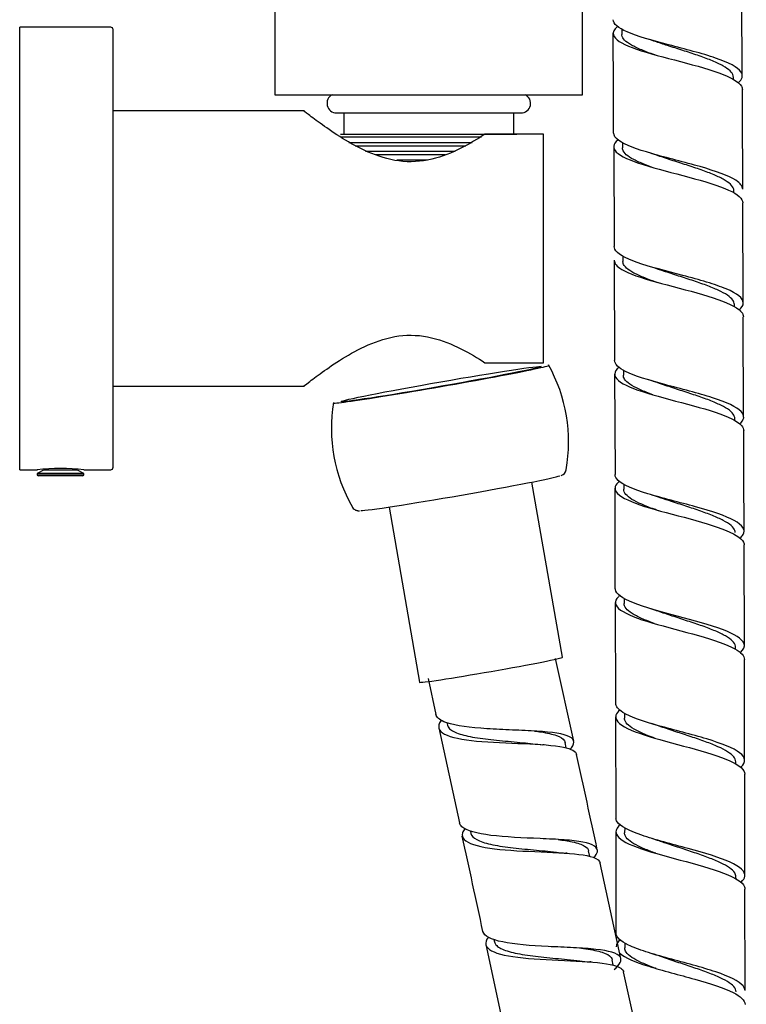
# Model space of a CAD drawing. Units: millimetres. Extents: x 0 to 594, y 0 to 421.
# Drawn here: x 426 to 437, y 108 to 123 of the extents above; entities that cross this region are included whole.
import ezdxf

# ---------------------------------------------------------------- set-up
doc = ezdxf.new("R2010")
doc.units = ezdxf.units.MM
for name, color, linetype in [('1-03-0648', 7, 'Continuous'), ('1-03-1051', 7, 'Continuous'), ('1-07-0501', 7, 'Continuous'), ('2-08-0804', 7, 'Continuous'), ('2-08-1029', 7, 'Continuous'), ('Default', 7, 'Continuous')]:
    doc.layers.add(name, color=color, linetype=linetype)

# ---------------------------------------------------------------- blocks, each defined once
blk = doc.blocks.new('SE')
at = {"layer": '1-03-0648', "color": 7, "linetype": 'Continuous'}
for p, q in [((425.874, 116.312), (425.779, 116.258)), ((426.405, 116.312), (425.874, 116.312)), ((426.499, 116.258), (426.405, 116.312)), ((426.499, 116.258), (425.779, 116.258)), ((425.779, 116.258), (425.779, 116.233)), ((426.499, 116.233), (425.779, 116.233)), ((425.779, 116.233), (425.8, 116.221)), ((426.479, 116.221), (425.8, 116.221)), ((426.479, 116.221), (426.499, 116.233)), ((426.499, 116.233), (426.499, 116.258))]:
    blk.add_line(p, q, dxfattribs=at)
at = {"layer": '1-03-1051', "color": 7, "linetype": 'Continuous'}
for p, q in [((425.507, 116.317), (425.507, 123.175)), ((426.917, 123.175), (425.507, 123.175)), ((426.955, 116.355), (426.955, 123.137)), ((425.507, 116.317), (425.782, 116.317)), ((426.501, 116.317), (426.917, 116.317))]:
    blk.add_line(p, q, dxfattribs=at)
for centre, radius, start, end in [((426.917, 123.137), 0.0381, 0, 90), ((426.139, 112.906), 3.43, 83.9421, 96.0579), ((426.917, 116.355), 0.0381, 270, 0)]:
    blk.add_arc(centre, radius, start, end, dxfattribs=at)
at = {"layer": '1-07-0501', "color": 7, "linetype": 'Continuous'}
for p, q in [((429.921, 121.88), (426.955, 121.88)), ((433.622, 121.516), (432.716, 121.516)), ((433.622, 117.975), (433.622, 121.516)), ((432.716, 117.975), (433.622, 117.975)), ((426.955, 117.612), (429.921, 117.612))]:
    blk.add_line(p, q, dxfattribs=at)
for points, knots in [([(432.716, 121.516), (432.604, 121.444), (432.48, 121.369), (432.205, 121.23), (432.054, 121.168), (431.726, 121.09), (431.55, 121.079), (431.213, 121.124), (431.053, 121.177), (430.618, 121.368), (430.374, 121.535), (430.107, 121.726), (430.033, 121.781), (429.933, 121.858), (429.906, 121.879), (429.905, 121.88), (429.905, 121.88), (429.905, 121.88)], [0, 0, 0, 0, 0.0625, 0.0625, 0.125, 0.125, 0.1875, 0.1875, 0.25, 0.25, 0.375, 0.375, 0.4375, 0.4375, 0.5, 0.5, 0.5001639, 0.5001639, 0.5001639, 0.5001639]), ([(429.905, 117.612), (429.905, 117.612), (429.932, 117.633), (430.032, 117.709), (430.105, 117.765), (430.373, 117.956), (430.616, 118.123), (431.051, 118.314), (431.212, 118.367), (431.549, 118.413), (431.723, 118.402), (432.053, 118.325), (432.203, 118.263), (432.48, 118.123), (432.604, 118.048), (432.716, 117.975)], [0.5001639, 0.5001639, 0.5001639, 0.5001639, 0.5625, 0.5625, 0.625, 0.625, 0.75, 0.75, 0.8125, 0.8125, 0.875, 0.875, 0.9375, 0.9375, 1, 1, 1, 1])]:
    blk.add_open_spline(points, degree=3, knots=knots, dxfattribs=at)
at = {"layer": '2-08-0804', "color": 7, "linetype": 'Continuous'}
for p, q in [((436.703, 122.423), (436.695, 123.968)), ((434.838, 123.147), (434.837, 123.063)), ((436.565, 122.365), (436.564, 122.403)), ((434.711, 121.323), (434.717, 119.774)), ((434.847, 121.388), (434.845, 121.305)), ((436.573, 120.608), (436.572, 120.644)), ((436.718, 118.9), (436.711, 120.452)), ((434.854, 119.627), (434.853, 119.545)), ((434.718, 119.563), (434.724, 118.01)), ((436.581, 118.845), (436.58, 118.881)), ((436.724, 117.134), (436.718, 118.689)), ((434.725, 117.799), (434.731, 116.243)), ((434.861, 117.862), (434.86, 117.781)), ((436.587, 117.078), (436.586, 117.115)), ((433.917, 113.411), (433.443, 116.126)), ((434.868, 116.093), (434.866, 116.014)), ((431.229, 115.739), (431.703, 113.024)), ((436.735, 113.59), (436.731, 115.153)), ((434.873, 114.32), (434.871, 114.243)), ((434.735, 114.262), (434.738, 112.699)), ((436.598, 113.532), (436.597, 113.572)), ((434.091, 112.11), (433.811, 113.393)), ((436.739, 111.813), (436.736, 113.379)), ((431.834, 113.081), (431.955, 112.525)), ((434.738, 112.488), (434.741, 110.92)), ((434.877, 112.543), (434.876, 112.469)), ((432, 112.318), (432.32, 110.846)), ((432.125, 112.398), (432.134, 112.359)), ((433.635, 112.055), (433.611, 112.056)), ((433.974, 112.006), (433.957, 112.093)), ((436.603, 111.754), (436.602, 111.794)), ((432.49, 110.718), (432.499, 110.68)), ((434.741, 110.709), (434.744, 109.137)), ((434.881, 110.766), (434.88, 110.69)), ((433.991, 110.375), (433.97, 110.376)), ((434.339, 110.325), (434.322, 110.411)), ((434.82, 108.741), (434.501, 110.221)), ((436.606, 109.971), (436.605, 110.012)), ((436.745, 108.245), (436.744, 109.82)), ((432.728, 108.958), (433.047, 107.479)), ((432.855, 109.036), (432.864, 108.999)), ((434.884, 108.985), (434.882, 108.907)), ((434.36, 108.69), (434.338, 108.692)), ((434.703, 108.638), (434.686, 108.724))]:
    blk.add_line(p, q, dxfattribs=at)
for centre, radius, start, end in [((-188.712, 119.238), 623.426, 0.211048, 0.353147), ((434.331, 119.92), 3.201, 71.0323, 73.8579), ((-335.338, 117.944), 772.054, 0.20175, 0.316665), ((434.345, 118.183), 3.18, 70.9906, 73.7992), ((434.361, 116.45), 3.15, 70.9211, 73.7379), ((431.595, 116.753), 2.417, 349.6246, 29.4649), ((434.371, 114.697), 3.138, 70.8868, 73.6895), ((432.763, 116.955), 2.427, 170.3832, 210.0636), ((-180.929, 113.968), 617.661, 0.129501, 0.274085), ((433.863, 116.339), 0.116, 288.0419, 347.1096), ((-549.892, 113.49), 984.627, 0.057166, 0.147886), ((434.453, 113.16), 2.894, 70.7675, 73.3684), ((434.431, 111.303), 2.983, 70.9753, 73.319), ((434.471, 109.642), 2.863, 70.6889, 73.2421), ((433.848, 115.442), 3.394, 263.3973, 266.0057), ((48.424, 27.416), 394.857, 12.13598, 12.35511), ((-435.901, 108.832), 872.645, 0.078739, 0.181845), ((68.361, 31.182), 372.575, 12.08164, 12.31375), ((434.461, 107.819), 2.907, 70.7974, 73.1826), ((434.211, 113.717), 3.35, 263.2987, 265.8578), ((434.489, 106.115), 2.823, 70.5619, 73.1207), ((434.584, 112.072), 3.39, 263.2447, 265.8377), ((233.742, 64.883), 205.805, 11.82212, 12.24543)]:
    blk.add_arc(centre, radius, start, end, dxfattribs=at)
for centre, major_axis, start_param, end_param in [((432.036, 117.645), (1.671, 0.292), 3.1339, 6.283185), ((432.036, 117.645), (1.671, 0.292), 0, 0.007683), ((432.331, 115.957), (1.552, 0.271), 3.269538, 6.173909), ((432.81, 113.218), (1.107, 0.194), 3.141593, 6.283185)]:
    blk.add_ellipse(centre, major_axis=major_axis, ratio=0.022493, start_param=start_param, end_param=end_param, dxfattribs=at)
blk.add_ellipse((432.036, 117.645), major_axis=(1.548, 0.271), ratio=0.022493, dxfattribs=at)
for points, knots in [([(436.637, 122.314), (436.704, 122.369), (436.72, 122.426), (436.634, 122.554), (436.493, 122.627), (436.084, 122.767), (435.817, 122.835), (435.305, 122.969), (435.072, 123.034), (434.777, 123.163), (434.702, 123.227), (434.702, 123.291)], [0.8635031, 0.8635031, 0.8635031, 0.8635031, 0.864257813, 0.864257813, 0.865234375, 0.865234375, 0.866210938, 0.866210938, 0.8671875, 0.8671875, 0.868075174, 0.868075174, 0.868075174, 0.868075174]), ([(434.764, 123.182), (434.714, 123.14), (434.694, 123.098), (434.725, 122.988), (434.829, 122.922), (435.169, 122.794), (435.407, 122.731), (435.9, 122.602), (436.148, 122.537), (436.526, 122.401), (436.649, 122.332), (436.699, 122.245), (436.704, 122.228), (436.704, 122.211)], [0.138071505, 0.138071505, 0.138071505, 0.138071505, 0.138671875, 0.138671875, 0.139648438, 0.139648438, 0.140625, 0.140625, 0.141601563, 0.141601563, 0.142578125, 0.142578125, 0.14281245, 0.14281245, 0.14281245, 0.14281245]), ([(435.371, 122.737), (435.362, 122.74), (435.354, 122.743), (435.273, 122.771), (435.205, 122.796), (435.084, 122.847), (435.03, 122.872), (434.941, 122.923), (434.905, 122.948), (434.855, 122.998), (434.841, 123.024), (434.837, 123.054), (434.837, 123.059), (434.837, 123.063)], [0.862674723, 0.862674723, 0.862674723, 0.862674723, 0.862717433, 0.862717433, 0.863084499, 0.863084499, 0.863451564, 0.863451564, 0.86381863, 0.86381863, 0.864185696, 0.864185696, 0.864254189, 0.864254189, 0.864254189, 0.864254189]), ([(436.564, 122.402), (436.564, 122.408), (436.563, 122.414), (436.557, 122.447), (436.54, 122.473), (436.486, 122.524), (436.449, 122.55), (436.357, 122.601), (436.302, 122.627), (436.179, 122.678), (436.11, 122.704), (435.964, 122.755), (435.887, 122.78), (435.73, 122.831), (435.65, 122.856), (435.503, 122.903), (435.436, 122.925), (435.372, 122.948)], [0.860187194, 0.860187194, 0.860187194, 0.860187194, 0.860276417, 0.860276417, 0.860643146, 0.860643146, 0.861009874, 0.861009874, 0.861376603, 0.861376603, 0.861743331, 0.861743331, 0.86211006, 0.86211006, 0.862476789, 0.862476789, 0.862797804, 0.862797804, 0.862797804, 0.862797804]), ([(436.71, 120.663), (436.71, 120.709), (436.673, 120.756), (436.491, 120.874), (436.29, 120.945), (435.932, 121.048), (435.802, 121.082), (435.546, 121.149), (435.418, 121.183), (435.069, 121.283), (434.885, 121.349), (434.737, 121.457), (434.71, 121.495), (434.71, 121.534)], [0.855821691, 0.855821691, 0.855821691, 0.855821691, 0.856445313, 0.856445313, 0.857421875, 0.857421875, 0.857910156, 0.857910156, 0.858398438, 0.858398438, 0.859375, 0.859375, 0.859907569, 0.859907569, 0.859907569, 0.859907569]), ([(434.773, 121.426), (434.7, 121.363), (434.692, 121.301), (434.816, 121.174), (434.966, 121.109), (435.372, 120.981), (435.631, 120.917), (436.116, 120.787), (436.341, 120.719), (436.633, 120.586), (436.711, 120.518), (436.712, 120.452)], [0.146578323, 0.146578323, 0.146578323, 0.146578323, 0.147460938, 0.147460938, 0.1484375, 0.1484375, 0.149414063, 0.149414063, 0.150390625, 0.150390625, 0.151322011, 0.151322011, 0.151322011, 0.151322011]), ([(435.298, 121.008), (435.261, 121.021), (435.225, 121.034), (435.128, 121.073), (435.071, 121.098), (434.975, 121.149), (434.935, 121.174), (434.877, 121.225), (434.858, 121.25), (434.846, 121.285), (434.845, 121.295), (434.845, 121.305)], [0.854448764, 0.854448764, 0.854448764, 0.854448764, 0.854641988, 0.854641988, 0.855009053, 0.855009053, 0.855376119, 0.855376119, 0.855743185, 0.855743185, 0.855883933, 0.855883933, 0.855883933, 0.855883933]), ([(436.572, 120.644), (436.572, 120.644), (436.572, 120.645), (436.571, 120.671), (436.559, 120.697), (436.515, 120.749), (436.482, 120.774), (436.397, 120.826), (436.346, 120.852), (436.228, 120.903), (436.162, 120.928), (436.02, 120.98), (435.944, 121.005), (435.788, 121.056), (435.709, 121.081), (435.551, 121.132), (435.473, 121.157), (435.392, 121.185), (435.384, 121.188), (435.376, 121.191)], [0.851836953, 0.851836953, 0.851836953, 0.851836953, 0.85184166, 0.85184166, 0.852208389, 0.852208389, 0.852575117, 0.852575117, 0.852941846, 0.852941846, 0.853308574, 0.853308574, 0.853675303, 0.853675303, 0.854042032, 0.854042032, 0.85440876, 0.85440876, 0.854447373, 0.854447373, 0.854447373, 0.854447373]), ([(436.654, 118.793), (436.697, 118.829), (436.72, 118.865), (436.716, 118.975), (436.622, 119.048), (436.368, 119.155), (436.264, 119.19), (436.036, 119.259), (435.909, 119.294), (435.526, 119.395), (435.265, 119.461), (434.882, 119.596), (434.758, 119.664), (434.721, 119.748), (434.718, 119.761), (434.718, 119.774)], [0.847163603, 0.847163603, 0.847163603, 0.847163603, 0.84765625, 0.84765625, 0.848632813, 0.848632813, 0.849121094, 0.849121094, 0.849609375, 0.849609375, 0.850585938, 0.850585938, 0.8515625, 0.8515625, 0.851736639, 0.851736639, 0.851736639, 0.851736639]), ([(434.719, 119.563), (434.719, 119.515), (434.758, 119.468), (434.945, 119.356), (435.135, 119.292), (435.592, 119.164), (435.856, 119.1), (436.316, 118.966), (436.503, 118.898), (436.682, 118.782), (436.719, 118.735), (436.719, 118.689)], [0.155572763, 0.155572763, 0.155572763, 0.155572763, 0.15625, 0.15625, 0.157226563, 0.157226563, 0.158203125, 0.158203125, 0.159179688, 0.159179688, 0.159828244, 0.159828244, 0.159828244, 0.159828244]), ([(435.39, 119.216), (435.338, 119.234), (435.288, 119.252), (435.174, 119.296), (435.114, 119.321), (435.01, 119.372), (434.967, 119.397), (434.9, 119.448), (434.876, 119.474), (434.856, 119.515), (434.852, 119.53), (434.853, 119.546)], [0.845938604, 0.845938604, 0.845938604, 0.845938604, 0.846199477, 0.846199477, 0.846566543, 0.846566543, 0.846933608, 0.846933608, 0.847300674, 0.847300674, 0.847523406, 0.847523406, 0.847523406, 0.847523406]), ([(436.58, 118.88), (436.58, 118.901), (436.572, 118.922), (436.539, 118.97), (436.511, 118.995), (436.434, 119.047), (436.386, 119.073), (436.275, 119.124), (436.211, 119.15), (436.074, 119.201), (435.999, 119.227), (435.846, 119.278), (435.766, 119.303), (435.608, 119.354), (435.529, 119.38), (435.433, 119.412), (435.412, 119.419), (435.391, 119.426)], [0.843472538, 0.843472538, 0.843472538, 0.843472538, 0.843773632, 0.843773632, 0.84414036, 0.84414036, 0.844507089, 0.844507089, 0.844873818, 0.844873818, 0.845240546, 0.845240546, 0.845607275, 0.845607275, 0.845974003, 0.845974003, 0.846077162, 0.846077162, 0.846077162, 0.846077162]), ([(436.662, 117.027), (436.737, 117.09), (436.745, 117.154), (436.616, 117.291), (436.458, 117.362), (436.132, 117.468), (436.01, 117.502), (435.757, 117.571), (435.626, 117.604), (435.253, 117.705), (435.031, 117.772), (434.784, 117.896), (434.726, 117.952), (434.725, 118.01)], [0.838987289, 0.838987289, 0.838987289, 0.838987289, 0.83984375, 0.83984375, 0.840820313, 0.840820313, 0.841308594, 0.841308594, 0.841796875, 0.841796875, 0.842773438, 0.842773438, 0.843559785, 0.843559785, 0.843559785, 0.843559785]), ([(434.79, 117.904), (434.749, 117.87), (434.727, 117.836), (434.723, 117.734), (434.805, 117.666), (435.109, 117.535), (435.336, 117.471), (435.821, 117.342), (436.081, 117.276), (436.483, 117.141), (436.63, 117.071), (436.714, 116.975), (436.725, 116.949), (436.725, 116.923)], [0.163585179, 0.163585179, 0.163585179, 0.163585179, 0.1640625, 0.1640625, 0.165039063, 0.165039063, 0.166015625, 0.166015625, 0.166992188, 0.166992188, 0.16796875, 0.16796875, 0.168331377, 0.168331377, 0.168331377, 0.168331377]), ([(435.318, 117.479), (435.308, 117.483), (435.299, 117.486), (435.221, 117.515), (435.158, 117.54), (435.048, 117.591), (435, 117.617), (434.925, 117.668), (434.897, 117.694), (434.866, 117.74), (434.859, 117.76), (434.86, 117.781)], [0.837708379, 0.837708379, 0.837708379, 0.837708379, 0.837756966, 0.837756966, 0.838124032, 0.838124032, 0.838491097, 0.838491097, 0.838858163, 0.838858163, 0.839153583, 0.839153583, 0.839153583, 0.839153583]), ([(436.586, 117.115), (436.586, 117.13), (436.582, 117.146), (436.56, 117.187), (436.536, 117.213), (436.468, 117.265), (436.424, 117.291), (436.319, 117.342), (436.259, 117.368), (436.126, 117.419), (436.053, 117.445), (435.902, 117.496), (435.823, 117.522), (435.665, 117.573), (435.586, 117.598), (435.47, 117.637), (435.431, 117.65), (435.394, 117.663)], [0.835122002, 0.835122002, 0.835122002, 0.835122002, 0.835338875, 0.835338875, 0.835705603, 0.835705603, 0.836072332, 0.836072332, 0.836439061, 0.836439061, 0.836805789, 0.836805789, 0.837172518, 0.837172518, 0.837539246, 0.837539246, 0.837727652, 0.837727652, 0.837727652, 0.837727652]), ([(434.796, 116.137), (434.731, 116.083), (434.715, 116.029), (434.796, 115.906), (434.924, 115.84), (435.305, 115.709), (435.554, 115.646), (436.05, 115.514), (436.285, 115.447), (436.619, 115.309), (436.717, 115.239), (436.731, 115.163), (436.732, 115.158), (436.732, 115.153)], [0.1720848, 0.1720848, 0.1720848, 0.1720848, 0.172851563, 0.172851563, 0.173828125, 0.173828125, 0.174804688, 0.174804688, 0.17578125, 0.17578125, 0.176757813, 0.176757813, 0.1768306, 0.1768306, 0.1768306, 0.1768306]), ([(436.668, 115.258), (436.69, 115.277), (436.706, 115.295), (436.758, 115.386), (436.709, 115.458), (436.444, 115.603), (436.231, 115.673), (435.855, 115.777), (435.726, 115.811), (435.471, 115.879), (435.349, 115.912), (435.019, 116.013), (434.854, 116.082), (434.747, 116.182), (434.732, 116.212), (434.732, 116.243)], [0.830808025, 0.830808025, 0.830808025, 0.830808025, 0.831054688, 0.831054688, 0.83203125, 0.83203125, 0.833007813, 0.833007813, 0.833496094, 0.833496094, 0.833984375, 0.833984375, 0.834960938, 0.834960938, 0.835376916, 0.835376916, 0.835376916, 0.835376916]), ([(435.406, 115.682), (435.383, 115.689), (435.362, 115.697), (435.269, 115.73), (435.203, 115.756), (435.086, 115.807), (435.035, 115.833), (434.952, 115.884), (434.92, 115.91), (434.877, 115.961), (434.866, 115.987), (434.866, 116.013), (434.866, 116.014), (434.866, 116.015)], [0.82920349, 0.82920349, 0.82920349, 0.82920349, 0.829314455, 0.829314455, 0.829681521, 0.829681521, 0.830048587, 0.830048587, 0.830415652, 0.830415652, 0.830782718, 0.830782718, 0.830791881, 0.830791881, 0.830791881, 0.830791881]), ([(436.592, 115.344), (436.592, 115.354), (436.59, 115.365), (436.578, 115.401), (436.558, 115.427), (436.498, 115.479), (436.458, 115.505), (436.36, 115.556), (436.303, 115.582), (436.175, 115.634), (436.105, 115.659), (435.957, 115.711), (435.879, 115.736), (435.721, 115.788), (435.641, 115.813), (435.51, 115.857), (435.458, 115.874), (435.407, 115.892)], [0.826757109, 0.826757109, 0.826757109, 0.826757109, 0.826904118, 0.826904118, 0.827270846, 0.827270846, 0.827637575, 0.827637575, 0.828004304, 0.828004304, 0.828371032, 0.828371032, 0.828737761, 0.828737761, 0.829104489, 0.829104489, 0.829357619, 0.829357619, 0.829357619, 0.829357619]), ([(430.661, 115.738), (430.662, 115.736), (430.668, 115.723), (430.688, 115.706), (430.712, 115.692), (430.733, 115.685), (430.751, 115.682), (430.763, 115.681), (430.77, 115.681), (430.773, 115.681)], [0, 0, 0, 0, 0.034852, 0.188456, 0.325162, 0.45422, 0.603949, 0.854927, 1, 1, 1, 1]), ([(436.674, 113.486), (436.728, 113.531), (436.747, 113.577), (436.702, 113.696), (436.583, 113.769), (436.207, 113.911), (435.95, 113.98), (435.435, 114.117), (435.189, 114.184), (434.843, 114.321), (434.744, 114.391), (434.737, 114.466), (434.737, 114.469), (434.737, 114.473)], [0.822622016, 0.822622016, 0.822622016, 0.822622016, 0.823242188, 0.823242188, 0.82421875, 0.82421875, 0.825195313, 0.825195313, 0.826171875, 0.826171875, 0.827148438, 0.827148438, 0.827192569, 0.827192569, 0.827192569, 0.827192569]), ([(434.802, 114.368), (434.795, 114.362), (434.788, 114.356), (434.713, 114.28), (434.725, 114.21), (434.909, 114.076), (435.085, 114.009), (435.522, 113.88), (435.788, 113.814), (436.258, 113.681), (436.463, 113.612), (436.685, 113.489), (436.736, 113.434), (436.736, 113.379)], [0.180581981, 0.180581981, 0.180581981, 0.180581981, 0.180664063, 0.180664063, 0.181640625, 0.181640625, 0.182617188, 0.182617188, 0.18359375, 0.18359375, 0.184570313, 0.184570313, 0.185330092, 0.185330092, 0.185330092, 0.185330092]), ([(435.336, 113.936), (435.284, 113.955), (435.234, 113.974), (435.126, 114.019), (435.072, 114.045), (434.981, 114.097), (434.945, 114.122), (434.893, 114.174), (434.877, 114.2), (434.872, 114.231), (434.871, 114.237), (434.871, 114.243)], [0.820965088, 0.820965088, 0.820965088, 0.820965088, 0.82123901, 0.82123901, 0.821606076, 0.821606076, 0.821973141, 0.821973141, 0.822340207, 0.822340207, 0.822423433, 0.822423433, 0.822423433, 0.822423433]), ([(436.597, 113.572), (436.597, 113.576), (436.597, 113.581), (436.592, 113.611), (436.576, 113.637), (436.525, 113.689), (436.489, 113.715), (436.399, 113.767), (436.345, 113.793), (436.223, 113.844), (436.155, 113.87), (436.01, 113.922), (435.933, 113.947), (435.776, 113.999), (435.697, 114.025), (435.543, 114.075), (435.469, 114.1), (435.398, 114.125)], [0.818406851, 0.818406851, 0.818406851, 0.818406851, 0.818469361, 0.818469361, 0.818836089, 0.818836089, 0.819202818, 0.819202818, 0.819569547, 0.819569547, 0.819936275, 0.819936275, 0.820303004, 0.820303004, 0.820669732, 0.820669732, 0.821023625, 0.821023625, 0.821023625, 0.821023625]), ([(436.68, 111.709), (436.682, 111.711), (436.684, 111.712), (436.765, 111.785), (436.757, 111.859), (436.567, 112.003), (436.382, 112.076), (436.037, 112.18), (435.909, 112.215), (435.654, 112.283), (435.525, 112.317), (435.165, 112.419), (434.966, 112.487), (434.779, 112.604), (434.741, 112.651), (434.742, 112.699)], [0.8144305, 0.8144305, 0.8144305, 0.8144305, 0.814453125, 0.814453125, 0.815429688, 0.815429688, 0.81640625, 0.81640625, 0.816894531, 0.816894531, 0.817382813, 0.817382813, 0.818359375, 0.818359375, 0.819002988, 0.819002988, 0.819002988, 0.819002988]), ([(434.038, 111.988), (434.045, 111.996), (434.051, 112.003), (434.121, 112.092), (434.099, 112.155), (433.879, 112.237), (433.677, 112.258), (433.309, 112.278), (433.175, 112.282), (432.908, 112.294), (432.775, 112.301), (432.402, 112.33), (432.198, 112.361), (432.006, 112.444), (431.965, 112.481), (431.955, 112.525)], [0.993079461, 0.993079461, 0.993079461, 0.993079461, 0.993164062, 0.993164062, 0.994140625, 0.994140625, 0.995117187, 0.995117187, 0.995605469, 0.995605469, 0.99609375, 0.99609375, 0.997070312, 0.997070312, 0.997657751, 0.997657751, 0.997657751, 0.997657751]), ([(434.807, 112.594), (434.775, 112.567), (434.754, 112.54), (434.725, 112.442), (434.787, 112.375), (435.064, 112.24), (435.274, 112.176), (435.756, 112.044), (436.017, 111.978), (436.444, 111.842), (436.606, 111.772), (436.721, 111.669), (436.74, 111.635), (436.74, 111.602)], [0.189078165, 0.189078165, 0.189078165, 0.189078165, 0.189453125, 0.189453125, 0.190429688, 0.190429688, 0.19140625, 0.19140625, 0.192382813, 0.192382813, 0.193359375, 0.193359375, 0.193824568, 0.193824568, 0.193824568, 0.193824568]), ([(435.354, 112.155), (435.312, 112.171), (435.271, 112.186), (435.168, 112.227), (435.11, 112.253), (435.012, 112.305), (434.971, 112.331), (434.911, 112.383), (434.891, 112.408), (434.878, 112.446), (434.876, 112.457), (434.876, 112.469)], [0.812576205, 0.812576205, 0.812576205, 0.812576205, 0.812796499, 0.812796499, 0.813163565, 0.813163565, 0.813530631, 0.813530631, 0.813897696, 0.813897696, 0.814060012, 0.814060012, 0.814060012, 0.814060012]), ([(432.038, 112.433), (432.036, 112.431), (432.034, 112.428), (431.972, 112.342), (431.993, 112.273), (432.188, 112.17), (432.365, 112.135), (432.805, 112.092), (433.074, 112.083), (433.564, 112.062), (433.787, 112.048), (434.054, 111.993), (434.124, 111.955), (434.136, 111.904)], [0.002900223, 0.002900223, 0.002900223, 0.002900223, 0.002929688, 0.002929688, 0.00390625, 0.00390625, 0.004882813, 0.004882813, 0.005859375, 0.005859375, 0.006835938, 0.006835938, 0.007661461, 0.007661461, 0.007661461, 0.007661461]), ([(432.134, 112.36), (432.139, 112.34), (432.15, 112.322), (432.199, 112.272), (432.255, 112.244), (432.403, 112.198), (432.495, 112.179), (432.705, 112.147), (432.821, 112.134), (433.061, 112.11), (433.184, 112.099), (433.356, 112.082), (433.409, 112.076), (433.46, 112.07)], [0.003252378, 0.003252378, 0.003252378, 0.003252378, 0.003534904, 0.003534904, 0.004072148, 0.004072148, 0.004609392, 0.004609392, 0.005146636, 0.005146636, 0.00568388, 0.00568388, 0.005935314, 0.005935314, 0.005935314, 0.005935314]), ([(436.602, 111.793), (436.601, 111.819), (436.59, 111.844), (436.548, 111.895), (436.517, 111.921), (436.434, 111.973), (436.384, 111.999), (436.268, 112.051), (436.202, 112.077), (436.061, 112.128), (435.986, 112.154), (435.831, 112.206), (435.751, 112.232), (435.594, 112.283), (435.516, 112.309), (435.433, 112.338), (435.425, 112.341), (435.416, 112.344)], [0.810045434, 0.810045434, 0.810045434, 0.810045434, 0.810401333, 0.810401333, 0.810768061, 0.810768061, 0.81113479, 0.81113479, 0.811501518, 0.811501518, 0.811868247, 0.811868247, 0.812234975, 0.812234975, 0.812601704, 0.812601704, 0.812643149, 0.812643149, 0.812643149, 0.812643149]), ([(433.484, 112.268), (433.518, 112.264), (433.551, 112.259), (433.679, 112.239), (433.762, 112.221), (433.887, 112.177), (433.928, 112.15), (433.952, 112.11), (433.955, 112.102), (433.957, 112.093)], [0.005134791, 0.005134791, 0.005134791, 0.005134791, 0.005307569, 0.005307569, 0.005845307, 0.005845307, 0.006383045, 0.006383045, 0.006522382, 0.006522382, 0.006522382, 0.006522382]), ([(434.404, 110.307), (434.434, 110.339), (434.452, 110.369), (434.47, 110.467), (434.394, 110.516), (434.154, 110.562), (434.055, 110.573), (433.828, 110.59), (433.7, 110.596), (433.306, 110.613), (433.026, 110.624), (432.59, 110.679), (432.429, 110.722), (432.338, 110.803), (432.325, 110.824), (432.321, 110.846)], [0.98498174, 0.98498174, 0.98498174, 0.98498174, 0.985351562, 0.985351562, 0.986328125, 0.986328125, 0.986816406, 0.986816406, 0.987304687, 0.987304687, 0.98828125, 0.98828125, 0.989257812, 0.989257812, 0.989558207, 0.989558207, 0.989558207, 0.989558207]), ([(434.811, 110.816), (434.754, 110.767), (434.733, 110.719), (434.781, 110.602), (434.895, 110.533), (435.249, 110.401), (435.495, 110.335), (435.986, 110.203), (436.233, 110.135), (436.592, 109.997), (436.707, 109.927), (436.741, 109.844), (436.744, 109.832), (436.744, 109.82)], [0.197570803, 0.197570803, 0.197570803, 0.197570803, 0.198242188, 0.198242188, 0.19921875, 0.19921875, 0.200195313, 0.200195313, 0.201171875, 0.201171875, 0.202148438, 0.202148438, 0.20231729, 0.20231729, 0.20231729, 0.20231729]), ([(436.684, 109.928), (436.718, 109.958), (436.738, 109.988), (436.753, 110.09), (436.671, 110.164), (436.356, 110.307), (436.118, 110.378), (435.739, 110.481), (435.608, 110.515), (435.362, 110.583), (435.246, 110.618), (434.944, 110.721), (434.809, 110.79), (434.751, 110.882), (434.745, 110.901), (434.745, 110.92)], [0.80623446, 0.80623446, 0.80623446, 0.80623446, 0.806640625, 0.806640625, 0.807617188, 0.807617188, 0.80859375, 0.80859375, 0.809082031, 0.809082031, 0.809570313, 0.809570313, 0.810546875, 0.810546875, 0.810807036, 0.810807036, 0.810807036, 0.810807036]), ([(432.404, 110.755), (432.386, 110.732), (432.374, 110.71), (432.346, 110.612), (432.406, 110.552), (432.673, 110.464), (432.878, 110.437), (433.357, 110.403), (433.625, 110.396), (434.093, 110.37), (434.281, 110.35), (434.456, 110.288), (434.493, 110.258), (434.501, 110.222)], [0.011453215, 0.011453215, 0.011453215, 0.011453215, 0.01171875, 0.01171875, 0.012695313, 0.012695313, 0.013671875, 0.013671875, 0.014648438, 0.014648438, 0.015625, 0.015625, 0.016211939, 0.016211939, 0.016211939, 0.016211939]), ([(432.499, 110.681), (432.508, 110.644), (432.538, 110.612), (432.64, 110.557), (432.713, 110.533), (432.892, 110.493), (432.997, 110.477), (433.224, 110.45), (433.346, 110.438), (433.588, 110.415), (433.708, 110.404), (433.819, 110.391), (433.821, 110.391), (433.823, 110.39)], [0.011609115, 0.011609115, 0.011609115, 0.011609115, 0.012130808, 0.012130808, 0.012668052, 0.012668052, 0.013205296, 0.013205296, 0.01374254, 0.01374254, 0.014279784, 0.014279784, 0.014287935, 0.014287935, 0.014287935, 0.014287935]), ([(435.362, 110.373), (435.333, 110.384), (435.304, 110.395), (435.21, 110.431), (435.149, 110.457), (435.044, 110.509), (434.999, 110.535), (434.931, 110.587), (434.906, 110.613), (434.883, 110.656), (434.879, 110.673), (434.88, 110.69)], [0.804204041, 0.804204041, 0.804204041, 0.804204041, 0.804353988, 0.804353988, 0.804721054, 0.804721054, 0.80508812, 0.80508812, 0.805455186, 0.805455186, 0.805694806, 0.805694806, 0.805694806, 0.805694806]), ([(433.848, 110.588), (433.929, 110.577), (434.004, 110.565), (434.151, 110.533), (434.217, 110.511), (434.296, 110.464), (434.317, 110.439), (434.322, 110.411)], [0.013496089, 0.013496089, 0.013496089, 0.013496089, 0.013911376, 0.013911376, 0.014449114, 0.014449114, 0.014888698, 0.014888698, 0.014888698, 0.014888698]), ([(436.605, 110.011), (436.605, 110.031), (436.598, 110.051), (436.568, 110.097), (436.541, 110.123), (436.466, 110.175), (436.419, 110.201), (436.31, 110.253), (436.247, 110.279), (436.111, 110.331), (436.037, 110.357), (435.884, 110.409), (435.805, 110.435), (435.647, 110.487), (435.568, 110.512), (435.466, 110.547), (435.441, 110.556), (435.416, 110.565)], [0.801687371, 0.801687371, 0.801687371, 0.801687371, 0.801966576, 0.801966576, 0.802333304, 0.802333304, 0.802700033, 0.802700033, 0.803066761, 0.803066761, 0.80343349, 0.80343349, 0.803800218, 0.803800218, 0.804166947, 0.804166947, 0.804292555, 0.804292555, 0.804292555, 0.804292555]), ([(434.718, 108.572), (434.81, 108.651), (434.844, 108.717), (434.769, 108.826), (434.637, 108.863), (434.333, 108.896), (434.215, 108.904), (433.961, 108.917), (433.827, 108.922), (433.424, 108.942), (433.171, 108.962), (432.81, 109.036), (432.702, 109.091), (432.685, 109.164), (432.685, 109.164), (432.685, 109.165)], [0.976698335, 0.976698335, 0.976698335, 0.976698335, 0.977539062, 0.977539062, 0.978515625, 0.978515625, 0.979003906, 0.979003906, 0.979492187, 0.979492187, 0.98046875, 0.98046875, 0.981445312, 0.981445312, 0.981452091, 0.981452091, 0.981452091, 0.981452091]), ([(436.745, 108.245), (436.745, 108.27), (436.735, 108.294), (436.654, 108.392), (436.503, 108.465), (436.187, 108.571), (436.067, 108.606), (435.818, 108.675), (435.687, 108.71), (435.437, 108.778), (435.316, 108.813), (435.104, 108.881), (435.012, 108.916), (434.813, 109.012), (434.747, 109.074), (434.748, 109.137)], [0.798493876, 0.798493876, 0.798493876, 0.798493876, 0.798828125, 0.798828125, 0.799804688, 0.799804688, 0.800292969, 0.800292969, 0.80078125, 0.80078125, 0.801269531, 0.801269531, 0.801757813, 0.801757813, 0.802606328, 0.802606328, 0.802606328, 0.802606328]), ([(432.769, 109.074), (432.734, 109.03), (432.721, 108.99), (432.748, 108.886), (432.848, 108.833), (433.179, 108.761), (433.413, 108.74), (433.912, 108.713), (434.177, 108.705), (434.595, 108.67), (434.75, 108.641), (434.845, 108.576), (434.86, 108.557), (434.865, 108.535)], [0.020000584, 0.020000584, 0.020000584, 0.020000584, 0.020507813, 0.020507813, 0.021484375, 0.021484375, 0.022460938, 0.022460938, 0.0234375, 0.0234375, 0.024414063, 0.024414063, 0.02476141, 0.02476141, 0.02476141, 0.02476141]), ([(432.863, 108.999), (432.867, 108.984), (432.875, 108.969), (432.913, 108.921), (432.964, 108.893), (433.103, 108.844), (433.192, 108.824), (433.396, 108.79), (433.511, 108.776), (433.749, 108.751), (433.872, 108.74), (434.058, 108.721), (434.124, 108.714), (434.187, 108.706)], [0.019967699, 0.019967699, 0.019967699, 0.019967699, 0.020189469, 0.020189469, 0.020726713, 0.020726713, 0.021263957, 0.021263957, 0.021801201, 0.021801201, 0.022338445, 0.022338445, 0.022646853, 0.022646853, 0.022646853, 0.022646853]), ([(434.209, 108.904), (434.232, 108.901), (434.256, 108.898), (434.379, 108.879), (434.465, 108.861), (434.599, 108.818), (434.646, 108.792), (434.678, 108.749), (434.684, 108.737), (434.686, 108.724)], [0.02185602, 0.02185602, 0.02185602, 0.02185602, 0.021977444, 0.021977444, 0.022515182, 0.022515182, 0.02305292, 0.02305292, 0.023253282, 0.023253282, 0.023253282, 0.023253282]), ([(434.8, 108.828), (434.801, 108.827), (434.803, 108.826), (434.882, 108.755), (435.04, 108.689), (435.36, 108.589), (435.476, 108.556), (435.722, 108.489), (435.847, 108.456), (436.209, 108.355), (436.423, 108.286), (436.681, 108.156), (436.745, 108.094), (436.746, 108.033)], [0.207012402, 0.207012402, 0.207012402, 0.207012402, 0.20703125, 0.20703125, 0.208007813, 0.208007813, 0.208496094, 0.208496094, 0.208984375, 0.208984375, 0.209960938, 0.209960938, 0.210808773, 0.210808773, 0.210808773, 0.210808773]), ([(435.369, 108.587), (435.353, 108.593), (435.338, 108.599), (435.253, 108.63), (435.189, 108.657), (435.077, 108.709), (435.029, 108.735), (434.952, 108.787), (434.923, 108.813), (434.889, 108.862), (434.882, 108.885), (434.882, 108.907)], [0.795830825, 0.795830825, 0.795830825, 0.795830825, 0.795911478, 0.795911478, 0.796278543, 0.796278543, 0.796645609, 0.796645609, 0.797012675, 0.797012675, 0.797329919, 0.797329919, 0.797329919, 0.797329919]), ([(436.607, 108.225), (436.607, 108.24), (436.603, 108.254), (436.584, 108.295), (436.561, 108.321), (436.495, 108.373), (436.452, 108.399), (436.349, 108.451), (436.29, 108.477), (436.158, 108.529), (436.086, 108.555), (435.936, 108.607), (435.857, 108.633), (435.699, 108.685), (435.62, 108.711), (435.503, 108.751), (435.464, 108.764), (435.426, 108.778)], [0.793329872, 0.793329872, 0.793329872, 0.793329872, 0.793531819, 0.793531819, 0.793898547, 0.793898547, 0.794265276, 0.794265276, 0.794632004, 0.794632004, 0.794998733, 0.794998733, 0.795365461, 0.795365461, 0.79573219, 0.79573219, 0.795921668, 0.795921668, 0.795921668, 0.795921668])]:
    blk.add_open_spline(points, degree=3, knots=knots, dxfattribs=at)
blk.add_open_spline([(434.814, 109.034), (434.771, 108.998), (434.749, 108.962), (434.748, 108.926)], degree=3, dxfattribs=at)
at = {"layer": '2-08-1029', "color": 7, "linetype": 'Continuous'}
for p, q in [((429.462, 153.735), (429.462, 122.127)), ((434.228, 122.127), (434.228, 144.724)), ((429.462, 122.127), (434.228, 122.127)), ((430.417, 121.846), (433.274, 121.846)), ((430.529, 121.846), (430.529, 121.518)), ((433.162, 121.518), (433.162, 121.846)), ((430.48, 121.518), (433.21, 121.518)), ((430.48, 121.474), (432.661, 121.474)), ((433.21, 121.516), (433.21, 121.518)), ((430.604, 121.389), (432.518, 121.389)), ((430.706, 121.338), (432.42, 121.338)), ((430.865, 121.253), (432.252, 121.253)), ((431.012, 121.202), (432.097, 121.202)), ((431.352, 121.117), (431.819, 121.117))]:
    blk.add_line(p, q, dxfattribs=at)
for centre, start, end in [((430.417, 121.995), 116.934, 270), ((433.274, 121.995), 270, 63.066)]:
    blk.add_arc(centre, 0.149, start, end, dxfattribs=at)

msp = doc.modelspace()

# ---------------------------------------------------------------- block references
at = {"layer": 'Default'}
msp.add_blockref('SE', (0, 0), dxfattribs=at)

doc.saveas('drawing.dxf')
